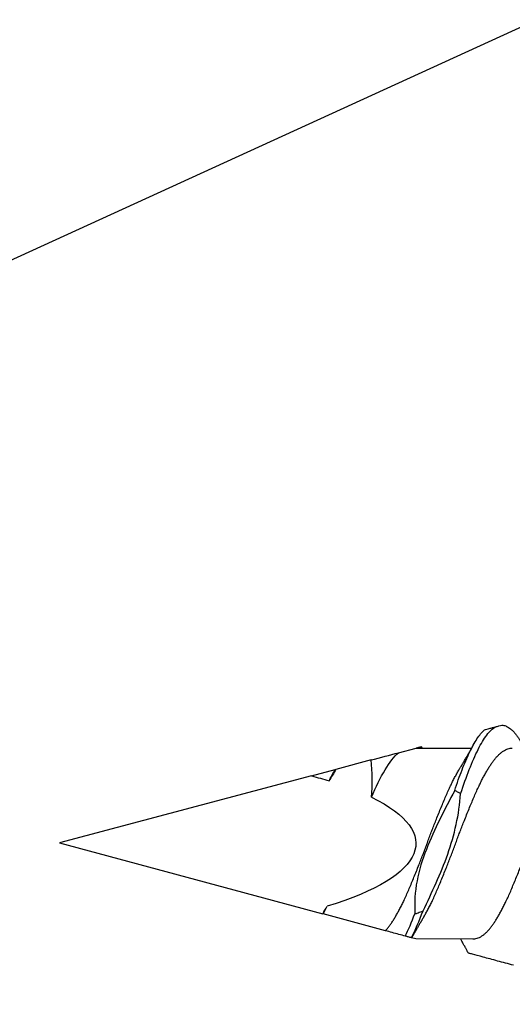
# Model space of a CAD drawing. Units: inches. Extents: x 4 to 81.9, y -45.7 to 52.8.
# Drawn here: x 9.1 to 9.5, y -9.1 to -8.2 of the extents above; entities that cross this region are included whole.
import ezdxf

# ---------------------------------------------------------------- set-up
doc = ezdxf.new("R2010")
doc.units = ezdxf.units.IN
doc.header["$MEASUREMENT"] = 0

msp = doc.modelspace()

# ---------------------------------------------------------------- linework, layer by layer
at = {"color": 7}
msp.add_line((10.08021, -7.95062), (6.10952, -9.76772), dxfattribs=at)
for p, q in [((9.44705, -8.83238), (9.46251, -8.82826)), ((9.46251, -8.82826), (9.51168, -8.82834)), ((9.42279, -8.83883), (9.39171, -8.84711)), ((9.37024, -8.85283), (9.14748, -8.91213)), ((9.37024, -8.85283), (9.39109, -8.84727)), ((9.14748, -8.91213), (9.38008, -8.97485)), ((9.43543, -8.98978), (9.38033, -8.97492)), ((9.46223, -8.99701), (9.45864, -8.99604)), ((9.51268, -8.99709), (9.46223, -8.99701))]:
    msp.add_line(p, q)
at = {"extrusion": (0, 0, -1)}
for start_param, end_param in [(2.356194, 2.427838), (2.636448, 3.862512)]:
    msp.add_ellipse((9.14748, -8.91213), major_axis=(-0.31489, 0.00051), ratio=0.267949, start_param=start_param, end_param=end_param, dxfattribs=at)
for points, knots in [([(9.53287, -8.80953), (9.53386, -8.80926), (9.53586, -8.80873), (9.53751, -8.80829), (9.53834, -8.80807)], [0, 0, 0, 0, 0.501708, 1, 1, 1, 1]), ([(9.53834, -8.80807), (9.5389, -8.80811), (9.54003, -8.80819), (9.54175, -8.8087), (9.54348, -8.8095), (9.54524, -8.81061), (9.54698, -8.81202), (9.54871, -8.81371), (9.55042, -8.81567), (9.55212, -8.8179), (9.5538, -8.82042), (9.5552, -8.82273), (9.55606, -8.8243), (9.55636, -8.82484)], [0, 0, 0, 0, 0.094871, 0.190352, 0.286285, 0.382507, 0.47885, 0.573428, 0.667802, 0.761815, 0.855314, 0.950157, 1, 1, 1, 1]), ([(9.49668, -8.8657), (9.49884, -8.85931), (9.50096, -8.85329), (9.50538, -8.842), (9.50763, -8.83679), (9.51207, -8.82758), (9.51421, -8.82359), (9.5185, -8.81691), (9.52072, -8.81418), (9.52295, -8.81217)], [0, 0, 0, 0, 0.25, 0.25, 0.5, 0.5, 0.75, 0.75, 1, 1, 1, 1]), ([(9.50194, -8.86863), (9.50451, -8.86098), (9.50698, -8.85385), (9.51218, -8.84063), (9.51484, -8.83463), (9.52001, -8.82438), (9.52247, -8.82013), (9.52762, -8.81339), (9.53027, -8.81094), (9.53287, -8.80953)], [0, 0, 0, 0, 0.25, 0.25, 0.5, 0.5, 0.75, 0.75, 1, 1, 1, 1]), ([(9.52295, -8.81217), (9.52445, -8.81177), (9.5259, -8.81138), (9.52728, -8.81102), (9.5283, -8.81074), (9.52928, -8.81048), (9.53022, -8.81023), (9.53115, -8.80998), (9.53204, -8.80975), (9.53287, -8.80953)], [0, 0, 0, 0, 0.0001588882, 0.0001588882, 0.0001588882, 0.0002764776, 0.0002764776, 0.0002764776, 0.0003949433, 0.0003949433, 0.0003949433, 0.0003949433]), ([(9.50067, -8.84726), (9.50091, -8.84688), (9.50132, -8.84619), (9.50186, -8.84529), (9.50226, -8.84462), (9.50258, -8.84407), (9.50289, -8.84355), (9.5034, -8.8427), (9.50409, -8.84152), (9.50498, -8.84001), (9.50585, -8.83852), (9.50669, -8.83707), (9.5074, -8.83584), (9.50804, -8.83473), (9.50864, -8.83369), (9.50921, -8.83269), (9.50976, -8.83173), (9.5103, -8.83078), (9.51082, -8.82986), (9.51132, -8.82898), (9.51177, -8.82818), (9.51223, -8.82735), (9.5127, -8.82652), (9.51318, -8.82566), (9.51351, -8.82506), (9.5137, -8.82473)], [0, 0, 0, 0, 0.052543, 0.093191, 0.121891, 0.142945, 0.166163, 0.191928, 0.257898, 0.324072, 0.394886, 0.457161, 0.517021, 0.558398, 0.60421, 0.65538, 0.69119, 0.730338, 0.781549, 0.812743, 0.84677, 0.886829, 0.92144, 0.956099, 1, 1, 1, 1]), ([(9.42311, -8.87174), (9.427, -8.86258), (9.4311, -8.85424), (9.43917, -8.84075), (9.44299, -8.83566), (9.44705, -8.83238)], [0, 0, 0, 0, 0.5, 0.5, 1, 1, 1, 1]), ([(9.46259, -8.82824), (9.46287, -8.82816), (9.46359, -8.82797), (9.46455, -8.82772), (9.4655, -8.82746), (9.46623, -8.82727), (9.46675, -8.82713), (9.46704, -8.82705), (9.46715, -8.82702), (9.46713, -8.82703), (9.46713, -8.82703)], [0, 0, 0, 0, 0.087488, 0.233377, 0.379264, 0.527463, 0.675662, 0.824676, 0.973699, 1, 1, 1, 1]), ([(9.46714, -8.82703), (9.46718, -8.82711), (9.46735, -8.8274), (9.46758, -8.82782), (9.46776, -8.82814), (9.46783, -8.82827)], [0, 0, 0, 0, 0.207671, 0.700033, 1, 1, 1, 1]), ([(9.46909, -8.97806), (9.46938, -8.97759), (9.47026, -8.97614), (9.47174, -8.97351), (9.47353, -8.97019), (9.47532, -8.96668), (9.4772, -8.96278), (9.47918, -8.95849), (9.48122, -8.95376), (9.48328, -8.94885), (9.48538, -8.94378), (9.48751, -8.93854), (9.48954, -8.93345), (9.49146, -8.92854), (9.49328, -8.92385), (9.49507, -8.91914), (9.49684, -8.91443), (9.49857, -8.90974), (9.50032, -8.90509), (9.50209, -8.90047), (9.50387, -8.89587), (9.50578, -8.89102), (9.5078, -8.88597), (9.50992, -8.88076), (9.51202, -8.87571), (9.51407, -8.87084), (9.51612, -8.86614), (9.51811, -8.86185), (9.52002, -8.85794), (9.52184, -8.85441), (9.52366, -8.85106), (9.52548, -8.84791), (9.52728, -8.84499), (9.52904, -8.84231), (9.53076, -8.83987), (9.53247, -8.83764), (9.53433, -8.83551), (9.53632, -8.83354), (9.53845, -8.83179), (9.54058, -8.83039), (9.5427, -8.82934), (9.54479, -8.82868), (9.54643, -8.82839), (9.54736, -8.82842), (9.54761, -8.82843)], [0, 0, 0, 0, 0.01095, 0.03354, 0.056146, 0.078723, 0.101229, 0.12787, 0.154296, 0.180823, 0.207547, 0.234399, 0.261307, 0.284309, 0.307252, 0.330091, 0.352782, 0.375365, 0.397691, 0.420151, 0.442701, 0.465299, 0.492202, 0.519038, 0.545735, 0.572223, 0.598677, 0.625349, 0.648283, 0.671281, 0.694297, 0.717286, 0.740202, 0.762594, 0.784832, 0.807036, 0.829401, 0.85618, 0.883061, 0.90997, 0.936834, 0.963581, 0.990139, 1, 1, 1, 1]), ([(9.43543, -8.98978), (9.43558, -8.98962), (9.43633, -8.98881), (9.43766, -8.98724), (9.4394, -8.98493), (9.44116, -8.98239), (9.44295, -8.97962), (9.44475, -8.97664), (9.44655, -8.97348), (9.44834, -8.97014), (9.45013, -8.96664), (9.45201, -8.96274), (9.45398, -8.95845), (9.45603, -8.95372), (9.45809, -8.94881), (9.46019, -8.94374), (9.46231, -8.9385), (9.46434, -8.93341), (9.46627, -8.9285), (9.46808, -8.92381), (9.46988, -8.9191), (9.47164, -8.91439), (9.47338, -8.9097), (9.47513, -8.90505), (9.4769, -8.90043), (9.47868, -8.89583), (9.48059, -8.89098), (9.48261, -8.88593), (9.48473, -8.88072), (9.48682, -8.87567), (9.48888, -8.87079), (9.49093, -8.8661), (9.49291, -8.86181), (9.49482, -8.8579), (9.49665, -8.85437), (9.49847, -8.85103), (9.49981, -8.84867), (9.50055, -8.84748), (9.50068, -8.84727)], [0, 0, 0, 0, 0.007044, 0.034414, 0.061596, 0.088897, 0.116378, 0.143986, 0.171174, 0.198381, 0.225554, 0.252641, 0.284704, 0.316509, 0.348435, 0.380599, 0.412917, 0.445301, 0.472986, 0.500599, 0.528086, 0.555396, 0.582575, 0.609446, 0.636477, 0.663617, 0.690815, 0.723194, 0.755493, 0.787623, 0.819502, 0.851342, 0.883442, 0.911044, 0.938723, 0.966424, 0.994093, 1, 1, 1, 1]), ([(9.51268, -8.99706), (9.51291, -8.99707), (9.51383, -8.9971), (9.51545, -8.99681), (9.51755, -8.99616), (9.51967, -8.99513), (9.52179, -8.99374), (9.52392, -8.992), (9.52592, -8.99001), (9.5278, -8.98786), (9.52955, -8.9856), (9.5313, -8.98311), (9.53308, -8.98038), (9.53488, -8.97746), (9.53668, -8.97434), (9.53847, -8.97105), (9.54026, -8.96758), (9.54215, -8.96372), (9.54412, -8.95946), (9.54617, -8.95476), (9.54823, -8.94989), (9.55032, -8.94484), (9.55244, -8.93964), (9.55447, -8.93456), (9.5564, -8.92966), (9.55822, -8.92498), (9.56001, -8.92027), (9.56179, -8.91556), (9.56352, -8.91088), (9.56527, -8.90622), (9.56703, -8.9016), (9.56881, -8.89699), (9.57071, -8.89214), (9.57274, -8.88706), (9.57486, -8.88183), (9.57696, -8.87675), (9.57903, -8.87184), (9.58107, -8.8671), (9.58305, -8.86278), (9.58496, -8.85884), (9.58678, -8.85527), (9.5886, -8.85189), (9.59008, -8.84927), (9.59094, -8.84785), (9.5912, -8.84743)], [0, 0, 0, 0, 0.009268, 0.035821, 0.062564, 0.089426, 0.116335, 0.143217, 0.169998, 0.192772, 0.21538, 0.238025, 0.260829, 0.283749, 0.306329, 0.328934, 0.351522, 0.374047, 0.400723, 0.427182, 0.453664, 0.480356, 0.50719, 0.534092, 0.557101, 0.580061, 0.602926, 0.625652, 0.648233, 0.670524, 0.692958, 0.715491, 0.738082, 0.764989, 0.791843, 0.818571, 0.845102, 0.871526, 0.898161, 0.921075, 0.944062, 0.967078, 0.990077, 1, 1, 1, 1]), ([(9.49668, -8.8657), (9.48778, -8.88282), (9.47858, -8.89985), (9.46817, -8.92681), (9.4652, -8.93606), (9.46158, -8.95529), (9.46105, -8.96512), (9.46141, -8.97492)], [0, 0, 0, 0, 0.5, 0.5, 0.75, 0.75, 1, 1, 1, 1]), ([(9.46868, -8.97221), (9.47267, -8.96403), (9.47654, -8.95579), (9.48395, -8.93916), (9.48746, -8.93077), (9.49653, -8.90497), (9.50066, -8.88694), (9.50194, -8.86863)], [0, 0, 0, 0, 0.25, 0.25, 0.5, 0.5, 1, 1, 1, 1]), ([(9.50194, -8.86863), (9.5015, -8.86838), (9.50106, -8.86812), (9.50062, -8.86787), (9.50018, -8.86762), (9.49974, -8.86737), (9.4993, -8.86713), (9.49843, -8.86664), (9.49755, -8.86617), (9.49668, -8.8657)], [0, 0, 0, 0, 0.0000396879, 0.0000396879, 0.0000396879, 0.0000793757, 0.0000793757, 0.0000793757, 0.0001572045, 0.0001572045, 0.0001572045, 0.0001572045]), ([(9.46141, -8.97492), (9.46236, -8.97457), (9.46331, -8.97423), (9.46426, -8.97388), (9.465, -8.9736), (9.46573, -8.97333), (9.46647, -8.97305), (9.46721, -8.97277), (9.46794, -8.97249), (9.46868, -8.97221)], [0, 0, 0, 0, 0.0000793757, 0.0000793757, 0.0000793757, 0.0001412589, 0.0001412589, 0.0001412589, 0.000203145, 0.000203145, 0.000203145, 0.000203145]), ([(9.46909, -8.97808), (9.46884, -8.9785), (9.46839, -8.97924), (9.46782, -8.9802), (9.46738, -8.98093), (9.46703, -8.98152), (9.46636, -8.98264), (9.46568, -8.9838), (9.46496, -8.98502), (9.46452, -8.98579), (9.46401, -8.98665), (9.4635, -8.98753), (9.46304, -8.98833), (9.46267, -8.98897), (9.46233, -8.98955), (9.46197, -8.99018), (9.46154, -8.99092), (9.4611, -8.99169), (9.46071, -8.99237), (9.46039, -8.99294), (9.46009, -8.99346), (9.45975, -8.99405), (9.45935, -8.99477), (9.45896, -8.99545), (9.45871, -8.99589), (9.45863, -8.99604)], [0, 0, 0, 0, 0.071249, 0.125248, 0.162263, 0.193797, 0.225488, 0.350666, 0.388635, 0.429581, 0.478837, 0.533397, 0.576894, 0.611299, 0.639514, 0.673469, 0.716431, 0.763062, 0.800495, 0.829091, 0.85738, 0.887582, 0.926759, 0.975072, 1, 1, 1, 1]), ([(9.453, -8.99452), (9.45114, -8.99402), (9.44929, -8.99352), (9.44742, -8.99302), (9.44543, -8.99248), (9.44345, -8.99194), (9.44145, -8.99141), (9.43946, -8.99087), (9.43745, -8.99033), (9.43543, -8.98978)], [0, 0, 0, 0, 0.0002929108, 0.0002929108, 0.0002929108, 0.00060444, 0.00060444, 0.00060444, 0.0009159793, 0.0009159793, 0.0009159793, 0.0009159793]), ([(9.45851, -8.99601), (9.45803, -8.99588), (9.45756, -8.99575), (9.45708, -8.99562), (9.4566, -8.99549), (9.45613, -8.99536), (9.45565, -8.99523), (9.45476, -8.995), (9.45388, -8.99476), (9.453, -8.99452)], [0, 0, 0, 0, 0.0000396876, 0.0000396876, 0.0000396876, 0.0000793751, 0.0000793751, 0.0000793751, 0.0001528544, 0.0001528544, 0.0001528544, 0.0001528544]), ([(9.45862, -8.99603), (9.45862, -8.99604), (9.45864, -8.99604), (9.45857, -8.99602), (9.45851, -8.99601)], [0, 0, 0, 0, 0.198453, 1, 1, 1, 1]), ([(9.50879, -9.00957), (9.50869, -9.00938), (9.50835, -9.00874), (9.50778, -9.0077), (9.50711, -9.00647), (9.50648, -9.00532), (9.50584, -9.00414), (9.50522, -9.00301), (9.50456, -9.00181), (9.50385, -9.00053), (9.50307, -8.99912), (9.50242, -8.99795), (9.50205, -8.99729), (9.50193, -8.99707)], [0, 0, 0, 0, 0.04532, 0.151391, 0.248726, 0.340328, 0.427535, 0.531403, 0.610552, 0.716806, 0.840127, 0.948404, 1, 1, 1, 1]), ([(9.54861, -9.0203), (9.54391, -9.01904), (9.53922, -9.01777), (9.53011, -9.01532), (9.52569, -9.01412), (9.51805, -9.01206), (9.51477, -9.01118), (9.51124, -9.01022), (9.51031, -9.00998), (9.50908, -9.00964), (9.50879, -9.00957), (9.50879, -9.00957)], [0, 0, 0, 0, 0.25, 0.25, 0.5, 0.5, 0.75, 0.75, 0.875, 0.875, 1, 1, 1, 1])]:
    msp.add_open_spline(points, degree=3, knots=knots)
for points in [[(9.42279, -8.83883), (9.43116, -8.83661), (9.43951, -8.83438), (9.44705, -8.83238)], [(9.42311, -8.87174), (9.42406, -8.86078), (9.42383, -8.84977), (9.42279, -8.83883)], [(9.39171, -8.84711), (9.3897, -8.85051), (9.38766, -8.8539), (9.3856, -8.85727)], [(9.3856, -8.85727), (9.38742, -8.85366), (9.38927, -8.8503), (9.39109, -8.84727)], [(9.39109, -8.84727), (9.3911, -8.84727), (9.39132, -8.84721), (9.39171, -8.84711)], [(9.38008, -8.97485), (9.38136, -8.97264), (9.38265, -8.97042), (9.38394, -8.9682)], [(9.38033, -8.97492), (9.38153, -8.97281), (9.38273, -8.97056), (9.38394, -8.9682)], [(9.45851, -8.99601), (9.46187, -8.98936), (9.46535, -8.98122), (9.46868, -8.97221)], [(9.38033, -8.97492), (9.38028, -8.97491), (9.38019, -8.97489), (9.38008, -8.97485)], [(9.453, -8.99452), (9.45578, -8.98886), (9.45864, -8.98221), (9.46141, -8.97492)]]:
    msp.add_open_spline(points, degree=3)

doc.saveas('drawing.dxf')
